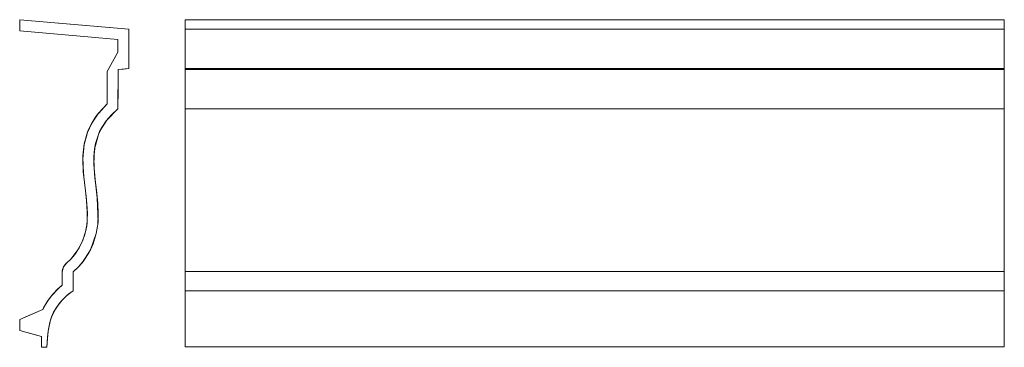
# Model space of a CAD drawing. Extents: x 92 to 1896, y 616 to 1216.
import ezdxf

# ---------------------------------------------------------------- set-up
doc = ezdxf.new("R2010")
doc.units = 0
doc.header["$MEASUREMENT"] = 0
doc.layers.add('0_Ном_пера__7', color=7, linetype='Continuous', lineweight=18)

msp = doc.modelspace()

# ---------------------------------------------------------------- linework, layer by layer
at = {"layer": '0_Ном_пера__7', "linetype": 'Continuous'}
for p, q in [((92.2, 1205.9), (92.2, 1216)), ((92.2, 1216), (92.2, 1195.9)), ((92.2, 1195.9), (92.2, 1216)), ((92.2, 1216), (92.2, 1205.9)), ((92.2, 1216), (192.2, 1207.2)), ((192.2, 1207.2), (92.2, 1216)), ((292.2, 1198.5), (92.2, 1216)), ((92.2, 1216), (292.2, 1198.5)), ((92.2, 1195.9), (92.2, 1216)), ((92.2, 1216), (292.2, 1198.5)), ((92.2, 1195.9), (92.2, 1216)), ((92.2, 1216), (292.2, 1198.5)), ((395.5, 1216.1), (1895.5, 1216.1)), ((395.5, 1216.1), (395.5, 616.6)), ((1895.5, 1216.1), (1895.5, 616.6)), ((92.2, 1195.9), (92.2, 1205.9)), ((92.2, 1205.9), (92.2, 1195.9)), ((272.2, 1180.1), (92.2, 1195.9)), ((92.2, 1195.9), (182.2, 1188)), ((92.2, 1195.9), (272.2, 1180.1)), ((182.2, 1188), (92.2, 1195.9)), ((272.2, 1180.1), (92.2, 1195.9)), ((272.2, 1180.1), (92.2, 1195.9)), ((192.2, 1207.2), (292.2, 1198.5)), ((292.2, 1198.5), (192.2, 1207.2)), ((292.2, 1198.5), (292.2, 1162.5)), ((292.2, 1162.5), (292.2, 1198.5)), ((292.2, 1126.5), (292.2, 1198.5)), ((292.2, 1198.5), (292.2, 1126.5)), ((292.2, 1198.5), (292.2, 1126.5)), ((292.2, 1198.5), (292.2, 1126.5)), ((395.5, 1198.6), (1895.5, 1198.6)), ((272.2, 1180.1), (182.2, 1188)), ((182.2, 1188), (272.2, 1180.1)), ((272.2, 1168.5), (272.2, 1180.1)), ((272.2, 1180.1), (272.2, 1156.9)), ((272.2, 1156.9), (272.2, 1180.1)), ((272.2, 1180.1), (272.2, 1168.5)), ((272.2, 1156.9), (272.2, 1180.1)), ((272.2, 1156.9), (272.2, 1180.1)), ((252.3, 1121.4), (272.2, 1156.9)), ((272.2, 1156.9), (252.3, 1121.4)), ((252.3, 1121.4), (272.2, 1156.9)), ((252.3, 1121.4), (272.2, 1156.9)), ((272.2, 1156.9), (262.3, 1139.2)), ((262.3, 1139.2), (272.2, 1156.9)), ((272.2, 1156.9), (272.2, 1168.5)), ((272.2, 1168.5), (272.2, 1156.9)), ((292.2, 1162.5), (292.2, 1126.5)), ((292.2, 1126.5), (292.2, 1162.5)), ((252.3, 1121.4), (262.3, 1139.2)), ((262.3, 1139.2), (252.3, 1121.4)), ((252.3, 1091.6), (252.3, 1121.4)), ((252.3, 1121.4), (252.3, 1061.8)), ((252.3, 1061.8), (252.3, 1121.4)), ((252.3, 1121.4), (252.3, 1091.6)), ((252.3, 1061.8), (252.3, 1121.4)), ((252.3, 1061.8), (252.3, 1121.4)), ((272.2, 1052.9), (272.3, 1124.7)), ((272.3, 1124.7), (272.2, 1052.9)), ((272.3, 1124.7), (272.2, 1052.9)), ((272.3, 1124.7), (272.2, 1052.9)), ((272.3, 1124.7), (292.2, 1126.5)), ((292.2, 1126.5), (272.3, 1124.7)), ((292.2, 1126.5), (272.3, 1124.7)), ((292.2, 1126.5), (272.3, 1124.7)), ((282.3, 1125.6), (272.3, 1124.7)), ((272.3, 1124.7), (282.3, 1125.6)), ((272.3, 1124.7), (272.3, 1088.8)), ((272.3, 1088.8), (272.3, 1124.7)), ((292.2, 1126.5), (282.3, 1125.6)), ((282.3, 1125.6), (292.2, 1126.5)), ((395.5, 1126.6), (1895.5, 1126.6)), ((395.5, 1124.9), (1895.5, 1124.9)), ((252.3, 1061.8), (252.3, 1091.6)), ((252.3, 1091.6), (252.3, 1061.8)), ((272.3, 1088.8), (272.2, 1052.9)), ((272.2, 1052.9), (272.3, 1088.8)), ((231.6, 1038.5), (252.3, 1061.8)), ((252.3, 1061.8), (231.6, 1038.5)), ((231.6, 1038.5), (252.3, 1061.8)), ((231.6, 1038.5), (252.3, 1061.8)), ((252.3, 1061.8), (236.3, 1044.7)), ((252.3, 1061.8), (236.3, 1044.7)), ((272.2, 1052.9), (251.9, 1032.1)), ((251.9, 1032.1), (272.2, 1052.9)), ((272.2, 1052.9), (251.9, 1032.1)), ((272.2, 1052.9), (251.9, 1032.1)), ((260.4, 1041.7), (272.2, 1052.9)), ((272.2, 1052.9), (260.4, 1041.7)), ((272.2, 1052.9), (260.4, 1041.7)), ((260.4, 1041.7), (272.2, 1052.9)), ((260.4, 1041.7), (272.2, 1052.9)), ((260.4, 1041.7), (272.2, 1052.9)), ((260.4, 1041.7), (272.2, 1052.9)), ((260.4, 1041.7), (272.2, 1052.9)), ((260.4, 1041.7), (272.2, 1052.9)), ((260.4, 1041.7), (272.2, 1052.9)), ((260.4, 1041.7), (272.2, 1052.9)), ((260.4, 1041.7), (272.2, 1052.9)), ((272.2, 1052.9), (260.4, 1041.7)), ((395.5, 1053.1), (1895.5, 1053.1)), ((217.9, 1013.8), (231.6, 1038.5)), ((231.6, 1038.5), (217.9, 1013.8)), ((217.9, 1013.8), (231.6, 1038.5)), ((217.9, 1013.8), (231.6, 1038.5)), ((224.1, 1026.7), (236.3, 1044.7)), ((231.6, 1038.5), (224.1, 1026.7)), ((224.1, 1026.7), (231.6, 1038.5)), ((236.3, 1044.7), (231.6, 1038.5)), ((231.6, 1038.5), (236.3, 1044.7)), ((251.9, 1032.1), (238.7, 1011.3)), ((238.7, 1011.3), (251.9, 1032.1)), ((251.9, 1032.1), (238.7, 1011.3)), ((251.9, 1032.1), (238.7, 1011.3)), ((242.4, 1018.5), (251.9, 1032.1)), ((251.9, 1032.1), (242.4, 1018.5)), ((242.4, 1018.5), (250.7, 1030.7)), ((250.7, 1030.7), (242.4, 1018.5)), ((250.7, 1030.7), (242.4, 1018.5)), ((242.4, 1018.5), (250.7, 1030.7)), ((250.7, 1030.7), (242.4, 1018.5)), ((250.7, 1030.7), (242.4, 1018.5)), ((250.7, 1030.7), (242.4, 1018.5)), ((250.7, 1030.7), (242.4, 1018.5)), ((242.4, 1018.5), (250.7, 1030.7)), ((250.7, 1030.7), (242.4, 1018.5)), ((242.4, 1018.5), (250.7, 1030.7)), ((250.7, 1030.7), (242.4, 1018.5)), ((242.4, 1018.5), (250.7, 1030.7)), ((250.7, 1030.7), (242.4, 1018.5)), ((242.4, 1018.5), (250.7, 1030.7)), ((250.7, 1030.7), (242.4, 1018.5)), ((242.4, 1018.5), (250.7, 1030.7)), ((250.7, 1030.7), (242.4, 1018.5)), ((242.4, 1018.5), (250.7, 1030.7)), ((242.4, 1018.5), (250.7, 1030.7)), ((242.4, 1018.5), (250.7, 1030.7)), ((250.7, 1030.7), (242.4, 1018.5)), ((242.4, 1018.5), (250.7, 1030.7)), ((250.7, 1030.7), (260.4, 1041.7)), ((250.7, 1030.7), (260.4, 1041.7)), ((250.7, 1030.7), (260.4, 1041.7)), ((250.7, 1030.7), (260.4, 1041.7)), ((250.7, 1030.7), (260.4, 1041.7)), ((260.4, 1041.7), (250.7, 1030.7)), ((250.7, 1030.7), (260.4, 1041.7)), ((250.7, 1030.7), (260.4, 1041.7)), ((250.7, 1030.7), (260.4, 1041.7)), ((250.7, 1030.7), (260.4, 1041.7)), ((250.7, 1030.7), (260.4, 1041.7)), ((250.7, 1030.7), (260.4, 1041.7)), ((250.7, 1030.7), (260.4, 1041.7)), ((250.7, 1030.7), (260.4, 1041.7)), ((260.4, 1041.7), (250.7, 1030.7)), ((250.7, 1030.7), (260.4, 1041.7)), ((250.7, 1030.7), (260.4, 1041.7)), ((250.7, 1030.7), (260.4, 1041.7)), ((250.7, 1030.7), (260.4, 1041.7)), ((250.7, 1030.7), (260.4, 1041.7)), ((250.7, 1030.7), (260.4, 1041.7)), ((250.7, 1030.7), (260.4, 1041.7)), ((250.7, 1030.7), (260.4, 1041.7)), ((250.7, 1030.7), (251.9, 1032.1)), ((251.9, 1032.1), (250.7, 1030.7)), ((251.9, 1032.1), (260.4, 1041.7)), ((260.4, 1041.7), (251.9, 1032.1)), ((210.4, 987.7), (217.9, 1013.8)), ((217.9, 1013.8), (210.4, 987.7)), ((210.4, 987.7), (217.9, 1013.8)), ((210.4, 987.7), (217.9, 1013.8)), ((224.1, 1026.7), (215.7, 1008)), ((217.9, 1013.8), (215.7, 1008)), ((217.9, 1013.8), (215.7, 1008)), ((217.9, 1013.8), (224.1, 1026.7)), ((224.1, 1026.7), (217.9, 1013.8)), ((238.7, 1011.3), (231.1, 989.2)), ((231.1, 989.2), (238.7, 1011.3)), ((238.7, 1011.3), (231.1, 989.2)), ((238.7, 1011.3), (231.1, 989.2)), ((236.3, 1005.9), (242.4, 1018.5)), ((236.3, 1005.9), (242.4, 1018.5)), ((236.3, 1005.9), (242.4, 1018.5)), ((236.3, 1005.9), (242.4, 1018.5)), ((242.4, 1018.5), (236.3, 1005.9)), ((236.3, 1005.9), (242.4, 1018.5)), ((236.3, 1005.9), (242.4, 1018.5)), ((236.3, 1005.9), (242.4, 1018.5)), ((236.3, 1005.9), (242.4, 1018.5)), ((236.3, 1005.9), (242.4, 1018.5)), ((236.3, 1005.9), (242.4, 1018.5)), ((236.3, 1005.9), (242.4, 1018.5)), ((236.3, 1005.9), (242.4, 1018.5)), ((236.3, 1005.9), (242.4, 1018.5)), ((236.3, 1005.9), (242.4, 1018.5)), ((236.3, 1005.9), (242.4, 1018.5)), ((236.3, 1005.9), (242.4, 1018.5)), ((236.3, 1005.9), (242.4, 1018.5)), ((236.3, 1005.9), (242.4, 1018.5)), ((242.4, 1018.5), (236.3, 1005.9)), ((236.3, 1005.9), (242.4, 1018.5)), ((242.4, 1018.5), (236.3, 1005.9)), ((242.4, 1018.5), (236.3, 1005.9)), ((238.7, 1011.3), (236.3, 1005.9)), ((236.3, 1005.9), (238.7, 1011.3)), ((238.7, 1011.3), (242.4, 1018.5)), ((242.4, 1018.5), (238.7, 1011.3)), ((215.7, 1008), (210.4, 987.7)), ((210.4, 987.7), (215.7, 1008)), ((210.5, 988.5), (215.7, 1008)), ((229.2, 979), (236.3, 1005.9)), ((236.3, 1005.9), (229.2, 979)), ((236.3, 1005.9), (229.2, 979)), ((236.3, 1005.9), (229.2, 979)), ((236.3, 1005.9), (229.2, 979)), ((229.2, 979), (236.3, 1005.9)), ((236.3, 1005.9), (229.2, 979)), ((236.3, 1005.9), (229.2, 979)), ((236.3, 1005.9), (229.2, 979)), ((229.2, 979), (236.3, 1005.9)), ((236.3, 1005.9), (229.2, 979)), ((229.2, 979), (236.3, 1005.9)), ((236.3, 1005.9), (229.2, 979)), ((229.2, 979), (236.3, 1005.9)), ((236.3, 1005.9), (229.2, 979)), ((229.2, 979), (236.3, 1005.9)), ((236.3, 1005.9), (229.2, 979)), ((229.2, 979), (236.3, 1005.9)), ((229.2, 979), (236.3, 1005.9)), ((229.2, 979), (236.3, 1005.9)), ((229.2, 979), (236.3, 1005.9)), ((229.2, 979), (236.3, 1005.9)), ((229.2, 979), (236.3, 1005.9)), ((236.3, 1005.9), (231.1, 989.2)), ((231.1, 989.2), (236.3, 1005.9)), ((207.9, 961.5), (210.4, 987.7)), ((210.4, 987.7), (207.9, 961.5)), ((207.9, 961.5), (210.4, 987.7)), ((207.9, 961.5), (210.4, 987.7)), ((208, 966.7), (210.5, 988.5)), ((210.4, 987.7), (208, 966.7)), ((208, 966.7), (210.4, 987.7)), ((210.4, 987.7), (210.5, 988.5)), ((210.5, 988.5), (210.4, 987.7)), ((227.9, 951.7), (229.2, 979)), ((227.9, 951.7), (229.2, 979)), ((229.2, 979), (227.9, 951.7)), ((227.9, 951.7), (229.2, 979)), ((227.9, 951.7), (229.2, 979)), ((227.9, 951.7), (229.2, 979)), ((227.9, 951.7), (229.2, 979)), ((229.2, 979), (227.9, 951.7)), ((227.9, 951.7), (229.2, 979)), ((227.9, 951.7), (229.2, 979)), ((227.9, 951.7), (229.2, 979)), ((227.9, 951.7), (229.2, 979)), ((227.9, 951.7), (229.2, 979)), ((227.9, 951.7), (229.2, 979)), ((227.9, 951.7), (229.2, 979)), ((227.9, 951.7), (229.2, 979)), ((227.9, 951.7), (229.2, 979)), ((227.9, 951.7), (229.2, 979)), ((227.9, 951.7), (229.2, 979)), ((229.2, 979), (227.9, 951.7)), ((227.9, 951.7), (229.2, 979)), ((229.2, 979), (227.9, 951.7)), ((229.2, 979), (227.9, 951.7)), ((231.1, 989.2), (228, 965.8)), ((228, 965.8), (231.1, 989.2)), ((231.1, 989.2), (228, 965.8)), ((231.1, 989.2), (228, 965.8)), ((228, 965.8), (229.2, 979)), ((229.2, 979), (228, 965.8)), ((229.2, 979), (231.1, 989.2)), ((231.1, 989.2), (229.2, 979)), ((207.9, 961.5), (208, 966.7)), ((208, 966.7), (207.9, 961.5)), ((207.9, 961.5), (208.2, 946.3)), ((208.8, 937.7), (207.9, 961.5)), ((207.9, 961.5), (208.2, 946.3)), ((207.9, 961.5), (208.8, 937.7)), ((208.8, 937.7), (207.9, 961.5)), ((208.8, 937.7), (207.9, 961.5)), ((208, 966.7), (208.2, 946.3)), ((228, 965.8), (227.9, 951.7)), ((227.9, 951.7), (228, 965.8)), ((228, 965.8), (228.4, 943.4)), ((228.4, 943.4), (228, 965.8)), ((228, 965.8), (228.4, 943.4)), ((228, 965.8), (228.4, 943.4)), ((208.2, 946.3), (208.8, 937.7)), ((208.8, 937.7), (208.2, 946.3)), ((209.7, 928.1), (208.2, 946.3)), ((230, 927.1), (227.9, 951.7)), ((227.9, 951.7), (230, 927.1)), ((227.9, 951.7), (230, 927.1)), ((227.9, 951.7), (228.4, 943.4)), ((228.4, 943.4), (227.9, 951.7)), ((227.9, 951.7), (230, 927.1)), ((227.9, 951.7), (230, 927.1)), ((230, 927.1), (227.9, 951.7)), ((227.9, 951.7), (230, 927.1)), ((227.9, 951.7), (230, 927.1)), ((227.9, 951.7), (230, 927.1)), ((230, 927.1), (227.9, 951.7)), ((227.9, 951.7), (230, 927.1)), ((230, 927.1), (227.9, 951.7)), ((230, 927.1), (227.9, 951.7)), ((230, 927.1), (227.9, 951.7)), ((227.9, 951.7), (230, 927.1)), ((230, 927.1), (227.9, 951.7)), ((227.9, 951.7), (230, 927.1)), ((230, 927.1), (227.9, 951.7)), ((230, 927.1), (227.9, 951.7)), ((230, 927.1), (227.9, 951.7)), ((230, 927.1), (227.9, 951.7)), ((230, 927.1), (227.9, 951.7)), ((227.9, 951.7), (230, 927.1)), ((230, 927.1), (228.4, 943.4)), ((228.4, 943.4), (230.5, 923.3)), ((228.4, 943.4), (230, 927.1)), ((230.5, 923.3), (228.4, 943.4)), ((228.4, 943.4), (230.5, 923.3)), ((228.4, 943.4), (230.5, 923.3)), ((208.8, 937.7), (209.7, 928.1)), ((209.7, 928.1), (208.8, 937.7)), ((208.8, 937.7), (211, 917.7)), ((211, 917.7), (208.8, 937.7)), ((211, 917.7), (208.8, 937.7)), ((211, 917.7), (208.8, 937.7)), ((211, 917.7), (209.7, 928.1)), ((209.7, 928.1), (211.7, 913)), ((209.7, 928.1), (211, 917.7)), ((230.5, 923.3), (230, 927.1)), ((232, 911.6), (230, 927.1)), ((232, 911.6), (230, 927.1)), ((230, 927.1), (230.5, 923.3)), ((230, 927.1), (232, 911.6)), ((232, 911.6), (230, 927.1)), ((232, 911.6), (230, 927.1)), ((232, 911.6), (230, 927.1)), ((232, 911.6), (230, 927.1)), ((230, 927.1), (232, 911.6)), ((232, 911.6), (230, 927.1)), ((232, 911.6), (230, 927.1)), ((232, 911.6), (230, 927.1)), ((232, 911.6), (230, 927.1)), ((232, 911.6), (230, 927.1)), ((230, 927.1), (232, 911.6)), ((232, 911.6), (230, 927.1)), ((232, 911.6), (230, 927.1)), ((232, 911.6), (230, 927.1)), ((232, 911.6), (230, 927.1)), ((232, 911.6), (230, 927.1)), ((230, 927.1), (232, 911.6)), ((232, 911.6), (230, 927.1)), ((230, 927.1), (232, 911.6)), ((230, 927.1), (232, 911.6)), ((230.5, 923.3), (232, 911.6)), ((230.5, 923.3), (233.4, 898.1)), ((234.2, 889.9), (230.5, 923.3)), ((232, 911.6), (230.5, 923.3)), ((230.5, 923.3), (234.2, 889.9)), ((230.5, 923.3), (234.2, 889.8)), ((230.5, 923.3), (234.2, 889.8)), ((211, 917.7), (211.7, 913)), ((212.8, 902.9), (211, 917.7)), ((211, 917.7), (211.7, 913)), ((211, 917.7), (212.8, 902.9)), ((212.8, 902.9), (211, 917.7)), ((212.8, 902.9), (211, 917.7)), ((211.7, 913), (212.8, 902.9)), ((212.8, 902.9), (211.7, 913)), ((212.8, 902.9), (211.7, 913)), ((212.8, 902.9), (212.8, 902.9)), ((212.8, 902.9), (212.8, 902.9)), ((212.8, 902.9), (213.9, 892)), ((213.9, 892), (212.8, 902.9)), ((213.9, 892), (212.8, 902.9)), ((214.6, 885.2), (212.8, 902.9)), ((212.8, 902.9), (214.6, 885.2)), ((214.6, 885.2), (212.8, 902.9)), ((214.6, 885.2), (212.8, 902.9)), ((234.2, 889.9), (232, 911.6)), ((233.4, 898.1), (232, 911.6)), ((232, 911.6), (233.4, 898.1)), ((232, 911.6), (233.4, 898.1)), ((232, 911.6), (233.4, 898.1)), ((232, 911.6), (233.4, 898.1)), ((232, 911.6), (233.4, 898.1)), ((232, 911.6), (233.4, 898.1)), ((233.4, 898.1), (232, 911.6)), ((232, 911.6), (233.4, 898.1)), ((233.4, 898.1), (232, 911.6)), ((233.4, 898.1), (232, 911.6)), ((233.4, 898.1), (232, 911.6)), ((233.4, 898.1), (232, 911.6)), ((233.4, 898.1), (232, 911.6)), ((232, 911.6), (233.4, 898.1)), ((233.4, 898.1), (232, 911.6)), ((232, 911.6), (233.4, 898.1)), ((233.4, 898.1), (232, 911.6)), ((233.4, 898.1), (232, 911.6)), ((233.4, 898.1), (232, 911.6)), ((233.4, 898.1), (232, 911.6)), ((233.4, 898.1), (232, 911.6)), ((233.4, 898.1), (232, 911.6)), ((214.6, 885.2), (213.9, 892)), ((213.9, 892), (215.2, 877.9)), ((213.9, 892), (214.6, 885.2)), ((214.6, 885.2), (215.2, 877.9)), ((216.1, 864.1), (214.6, 885.2)), ((214.6, 885.2), (215.2, 877.9)), ((214.6, 885.2), (216.1, 864.1)), ((216.1, 864.1), (214.6, 885.2)), ((216.1, 864.1), (214.6, 885.2)), ((233.4, 898.1), (234.2, 889.9)), ((235.1, 880.3), (233.4, 898.1)), ((233.4, 898.1), (234.2, 889.9)), ((235.1, 880.3), (233.4, 898.1)), ((233.4, 898.1), (235.1, 880.3)), ((235.1, 880.3), (233.4, 898.1)), ((235.1, 880.3), (233.4, 898.1)), ((233.4, 898.1), (235.1, 880.3)), ((235.1, 880.3), (233.4, 898.1)), ((235.1, 880.3), (233.4, 898.1)), ((235.1, 880.3), (233.4, 898.1)), ((235.1, 880.3), (233.4, 898.1)), ((235.1, 880.3), (233.4, 898.1)), ((233.4, 898.1), (235.1, 880.3)), ((235.1, 880.3), (233.4, 898.1)), ((233.4, 898.1), (235.1, 880.3)), ((235.1, 880.3), (233.4, 898.1)), ((235.1, 880.3), (233.4, 898.1)), ((235.1, 880.3), (233.4, 898.1)), ((235.1, 880.3), (233.4, 898.1)), ((235.1, 880.3), (233.4, 898.1)), ((233.4, 898.1), (235.1, 880.3)), ((235.1, 880.3), (233.4, 898.1)), ((233.4, 898.1), (235.1, 880.3)), ((233.4, 898.1), (235.1, 880.3)), ((236.2, 859.9), (234.2, 889.9)), ((234.2, 889.9), (235.9, 844.6)), ((235.1, 880.3), (234.2, 889.9)), ((235.1, 880.3), (234.2, 889.9)), ((235.9, 844.6), (234.2, 889.9)), ((234.2, 889.9), (236.2, 859.9)), ((234.2, 889.8), (235.9, 844.6)), ((234.2, 889.8), (235.9, 844.6)), ((215.2, 877.9), (216.1, 864.1)), ((216.1, 864.1), (215.2, 877.9)), ((216.2, 861.9), (215.2, 877.9)), ((236.2, 859.9), (235.1, 880.3)), ((235.1, 880.3), (236.2, 859.9)), ((235.1, 880.3), (236.2, 859.9)), ((236.2, 859.9), (235.1, 880.3)), ((235.1, 880.3), (236.2, 859.9)), ((236.2, 859.9), (235.1, 880.3)), ((235.1, 880.3), (236.2, 859.9)), ((236.2, 859.9), (235.1, 880.3)), ((236.2, 859.9), (235.1, 880.3)), ((236.2, 859.9), (235.1, 880.3)), ((236.2, 859.9), (235.1, 880.3)), ((236.2, 859.9), (235.1, 880.3)), ((235.1, 880.3), (236.2, 859.9)), ((236.2, 859.9), (235.1, 880.3)), ((235.1, 880.3), (236.2, 859.9)), ((236.2, 859.9), (235.1, 880.3)), ((236.2, 859.9), (235.1, 880.3)), ((236.2, 859.9), (235.1, 880.3)), ((236.2, 859.9), (235.1, 880.3)), ((236.2, 859.9), (235.1, 880.3)), ((235.1, 880.3), (236.2, 859.9)), ((236.2, 859.9), (235.1, 880.3)), ((236.2, 859.9), (235.1, 880.3)), ((216.1, 849.2), (215.1, 838.5)), ((215.8, 844.1), (216.1, 864.1)), ((216.1, 864.1), (215.8, 844.1)), ((215.8, 844.1), (216.1, 864.1)), ((215.8, 844.1), (216.1, 864.1)), ((216.1, 849.2), (215.8, 844.1)), ((215.8, 844.1), (216.1, 849.2)), ((216.1, 864.1), (216.1, 849.2)), ((216.1, 864.1), (216.2, 861.9)), ((216.2, 861.9), (216.1, 864.1)), ((216.1, 864.1), (216.1, 849.2)), ((216.1, 849.2), (216.2, 861.9)), ((235.6, 841), (236.2, 859.9)), ((235.6, 841), (236.2, 859.9)), ((236.2, 859.9), (235.6, 841)), ((236.2, 859.9), (235.6, 841)), ((235.6, 841), (236.2, 859.9)), ((236.2, 859.9), (235.6, 841)), ((235.6, 841), (236.2, 859.9)), ((235.6, 841), (236.2, 859.9)), ((235.6, 841), (236.2, 859.9)), ((236.2, 859.9), (235.6, 841)), ((235.6, 841), (236.2, 859.9)), ((236.2, 859.9), (235.6, 841)), ((235.6, 841), (236.2, 859.9)), ((235.6, 841), (236.2, 859.9)), ((235.6, 841), (236.2, 859.9)), ((235.6, 841), (236.2, 859.9)), ((235.6, 841), (236.2, 859.9)), ((236.2, 859.9), (235.6, 841)), ((235.6, 841), (236.2, 859.9)), ((236.2, 859.9), (235.6, 841)), ((235.6, 841), (236.2, 859.9)), ((235.6, 841), (236.2, 859.9)), ((236.2, 859.9), (235.6, 841)), ((235.9, 844.6), (236.2, 859.9)), ((235.9, 844.6), (236.2, 859.9)), ((215.1, 838.5), (211.4, 822.5)), ((215.8, 844.1), (212.9, 827.7)), ((212.9, 827.7), (215.8, 844.1)), ((212.9, 827.7), (215.8, 844.1)), ((212.9, 827.7), (215.8, 844.1)), ((212.9, 827.7), (215.1, 838.5)), ((215.1, 838.5), (212.9, 827.7)), ((215.1, 838.5), (215.8, 844.1)), ((215.8, 844.1), (215.1, 838.5)), ((232.6, 824.3), (235.9, 844.6)), ((235.9, 844.6), (232.6, 824.3)), ((235.9, 844.6), (232.6, 824.3)), ((235.9, 844.6), (232.6, 824.3)), ((235.6, 841), (232.6, 824.3)), ((235.6, 841), (232.6, 824.3)), ((232.6, 824.3), (235.6, 841)), ((232.6, 824.3), (235.6, 841)), ((232.6, 824.3), (235.6, 841)), ((235.6, 841), (232.6, 824.3)), ((232.6, 824.3), (235.6, 841)), ((232.6, 824.3), (235.6, 841)), ((232.6, 824.3), (235.6, 841)), ((235.6, 841), (232.6, 824.3)), ((232.6, 824.3), (235.6, 841)), ((232.6, 824.3), (235.6, 841)), ((232.6, 824.3), (235.6, 841)), ((232.6, 824.3), (235.6, 841)), ((232.6, 824.3), (235.6, 841)), ((235.6, 841), (232.6, 824.3)), ((232.6, 824.3), (235.6, 841)), ((235.6, 841), (232.6, 824.3)), ((232.6, 824.3), (235.6, 841)), ((232.6, 824.3), (235.6, 841)), ((232.6, 824.3), (235.6, 841)), ((232.6, 824.3), (235.6, 841)), ((232.6, 824.3), (235.6, 841)), ((235.6, 841), (232.6, 824.3)), ((235.6, 841), (232.6, 824.3)), ((235.9, 844.6), (235.6, 841)), ((235.9, 844.6), (235.6, 841)), ((207.7, 812.2), (201, 798.2)), ((201, 798.2), (207.7, 812.2)), ((201, 798.2), (207.7, 812.2)), ((201, 798.2), (207.7, 812.2)), ((205.8, 807.8), (211.4, 822.5)), ((207.7, 812.2), (205.8, 807.8)), ((205.8, 807.8), (207.7, 812.2)), ((207.7, 812.2), (212.9, 827.7)), ((212.9, 827.7), (207.7, 812.2)), ((207.7, 812.2), (212.9, 827.7)), ((207.7, 812.2), (212.9, 827.7)), ((211.4, 822.5), (207.7, 812.2)), ((207.7, 812.2), (211.4, 822.5)), ((212.9, 827.7), (211.4, 822.5)), ((212.9, 827.7), (211.4, 822.5)), ((232.6, 824.3), (221.7, 794.6)), ((232.6, 824.3), (221.7, 794.6)), ((221.7, 794.6), (232.6, 824.3)), ((232.6, 824.3), (221.7, 794.6)), ((232.6, 824.3), (221.7, 794.6)), ((221.7, 794.6), (232.6, 824.3)), ((221.7, 794.6), (232.6, 824.3)), ((221.7, 794.6), (232.6, 824.3)), ((232.6, 824.3), (221.7, 794.6)), ((221.7, 794.6), (232.6, 824.3)), ((232.6, 824.3), (221.7, 794.6)), ((221.7, 794.6), (232.6, 824.3)), ((221.7, 794.6), (232.6, 824.3)), ((221.7, 794.6), (232.6, 824.3)), ((221.7, 794.6), (232.6, 824.3)), ((221.7, 794.6), (232.6, 824.3)), ((232.6, 824.3), (221.7, 794.6)), ((221.7, 794.6), (232.6, 824.3)), ((232.6, 824.3), (221.7, 794.6)), ((221.7, 794.6), (232.6, 824.3)), ((221.7, 794.6), (232.6, 824.3)), ((226.7, 805.8), (232.6, 824.3)), ((232.6, 824.3), (226.7, 805.8)), ((226.7, 805.8), (232.6, 824.3)), ((232.6, 824.3), (226.7, 805.8)), ((226.7, 805.8), (232.6, 824.3)), ((232.6, 824.3), (226.7, 805.8)), ((232.6, 824.3), (226.7, 805.8)), ((232.6, 824.3), (232.6, 824.3)), ((232.6, 824.3), (232.6, 824.3)), ((185.8, 777.2), (198.9, 794.6)), ((193.4, 786.2), (201, 798.2)), ((201, 798.2), (193.4, 786.2)), ((193.4, 786.2), (201, 798.2)), ((193.4, 786.2), (201, 798.2)), ((198.9, 794.6), (193.4, 786.2)), ((193.4, 786.2), (198.9, 794.6)), ((205.8, 807.8), (198.9, 794.6)), ((201, 798.2), (198.9, 794.6)), ((201, 798.2), (198.9, 794.6)), ((201, 798.2), (205.8, 807.8)), ((205.8, 807.8), (201, 798.2)), ((206.6, 770.6), (221.7, 794.6)), ((221.7, 794.6), (206.6, 770.6)), ((221.7, 794.6), (206.6, 770.6)), ((221.7, 794.6), (206.6, 770.6)), ((206.6, 770.6), (221.7, 794.6)), ((206.6, 770.6), (221.7, 794.6)), ((221.7, 794.6), (206.6, 770.6)), ((206.6, 770.6), (221.7, 794.6)), ((206.6, 770.6), (221.7, 794.6)), ((206.6, 770.6), (221.7, 794.6)), ((206.6, 770.6), (221.7, 794.6)), ((206.6, 770.6), (221.7, 794.6)), ((206.6, 770.6), (221.7, 794.6)), ((221.7, 794.6), (206.6, 770.6)), ((206.6, 770.6), (221.7, 794.6)), ((221.7, 794.6), (206.6, 770.6)), ((206.6, 770.6), (221.7, 794.6)), ((206.6, 770.6), (221.7, 794.6)), ((206.6, 770.6), (221.7, 794.6)), ((206.6, 770.6), (221.7, 794.6)), ((221.7, 794.6), (206.6, 770.6)), ((226.7, 805.8), (218.9, 789.2)), ((218.9, 789.2), (226.7, 805.8)), ((226.7, 805.8), (218.9, 789.2)), ((226.7, 805.8), (218.9, 789.2)), ((218.9, 789.2), (221.7, 794.6)), ((221.7, 794.6), (218.9, 789.2)), ((221.7, 794.6), (218.9, 789.2)), ((221.7, 794.6), (226.7, 805.8)), ((226.7, 805.8), (221.7, 794.6)), ((221.7, 794.6), (226.7, 805.8)), ((185.8, 777.2), (178.4, 770.5)), ((178.4, 770.5), (185.5, 776.8)), ((185.5, 776.8), (178.4, 770.5)), ((185.5, 776.8), (178.4, 770.5)), ((178.4, 770.5), (185.5, 776.8)), ((178.4, 770.5), (185.5, 776.8)), ((193.4, 786.2), (185.5, 776.8)), ((185.5, 776.8), (193.4, 786.2)), ((185.5, 776.8), (193.4, 786.2)), ((185.5, 776.8), (193.4, 786.2)), ((185.5, 776.8), (185.8, 777.2)), ((185.8, 777.2), (185.5, 776.8)), ((193.4, 786.2), (185.8, 777.2)), ((185.8, 777.2), (193.4, 786.2)), ((206.6, 770.6), (218.9, 789.2)), ((206.6, 770.6), (218.9, 789.2)), ((218.9, 789.2), (209.8, 774.8)), ((209.8, 774.8), (218.9, 789.2)), ((218.9, 789.2), (209.8, 774.8)), ((218.9, 789.2), (209.8, 774.8)), ((170.2, 754.4), (172.4, 763.4)), ((170.2, 754.4), (172.4, 763.4)), ((171, 759.9), (170.2, 754.4)), ((170.2, 754.4), (170.7, 758.7)), ((170.7, 758.7), (170.2, 754.4)), ((170.2, 755.4), (170.7, 758.7)), ((170.7, 758.7), (170.2, 755.4)), ((173.4, 765.2), (170.7, 758.7)), ((170.7, 758.7), (173.4, 765.2)), ((170.7, 758.7), (171, 759.9)), ((171, 759.9), (170.7, 758.7)), ((171, 759.9), (173.5, 765.3)), ((173.4, 765.2), (171, 759.9)), ((173.4, 765.2), (171, 759.9)), ((172.4, 763.4), (178.4, 770.5)), ((172.4, 763.4), (178.4, 770.5)), ((178.4, 770.5), (173.4, 765.2)), ((173.4, 765.2), (178.4, 770.5)), ((173.4, 765.2), (177.6, 769.9)), ((173.4, 765.2), (177.6, 769.9)), ((173.4, 765.2), (173.5, 765.3)), ((173.4, 765.2), (173.5, 765.3)), ((173.5, 765.3), (177.6, 769.9)), ((177.6, 769.9), (178.4, 770.5)), ((177.6, 769.9), (178.4, 770.5)), ((177.6, 769.9), (178.4, 770.5)), ((200, 763.1), (190.2, 754.4)), ((190.2, 754.4), (200, 763.1)), ((200, 763.1), (190.2, 754.4)), ((200, 763.1), (190.2, 754.4)), ((190.2, 754.4), (198.4, 761.4)), ((190.2, 754.4), (198.4, 761.4)), ((198.4, 761.4), (190.2, 754.4)), ((198.4, 761.4), (190.2, 754.4)), ((198.4, 761.4), (190.2, 754.4)), ((190.2, 754.4), (198.4, 761.4)), ((198.4, 761.4), (190.2, 754.4)), ((190.2, 754.4), (198.4, 761.4)), ((198.4, 761.4), (190.2, 754.4)), ((190.2, 754.4), (198.4, 761.4)), ((198.4, 761.4), (190.2, 754.4)), ((190.2, 754.4), (198.4, 761.4)), ((198.4, 761.4), (190.2, 754.4)), ((206.6, 770.6), (198.4, 761.4)), ((198.4, 761.4), (206.6, 770.6)), ((198.4, 761.4), (206.6, 770.6)), ((198.4, 761.4), (206.6, 770.6)), ((206.6, 770.6), (198.4, 761.4)), ((206.6, 770.6), (198.4, 761.4)), ((198.4, 761.4), (206.6, 770.6)), ((206.6, 770.6), (198.4, 761.4)), ((206.6, 770.6), (198.4, 761.4)), ((206.6, 770.6), (198.4, 761.4)), ((198.4, 761.4), (206.6, 770.6)), ((206.6, 770.6), (198.4, 761.4)), ((206.6, 770.6), (198.4, 761.4)), ((206.6, 770.6), (198.4, 761.4)), ((198.4, 761.4), (206.6, 770.6)), ((206.6, 770.6), (198.4, 761.4)), ((206.6, 770.6), (198.4, 761.4)), ((206.6, 770.6), (198.4, 761.4)), ((206.6, 770.6), (198.4, 761.4)), ((198.4, 761.4), (206.6, 770.6)), ((198.4, 761.4), (206.6, 770.6)), ((198.4, 761.4), (206.6, 770.6)), ((206.6, 770.6), (198.4, 761.4)), ((198.4, 761.4), (200, 763.1)), ((200, 763.1), (198.4, 761.4)), ((200, 763.1), (209.8, 774.8)), ((209.8, 774.8), (200, 763.1)), ((209.8, 774.8), (200, 763.1)), ((209.8, 774.8), (200, 763.1)), ((200, 763.1), (206.6, 770.6)), ((200, 763.1), (206.6, 770.6)), ((209.8, 774.8), (206.6, 770.6)), ((209.8, 774.8), (206.6, 770.6)), ((209.8, 774.8), (206.6, 770.6)), ((170.2, 754.4), (170.2, 755.4)), ((170.2, 754.6), (170.2, 755.4)), ((170.2, 755.4), (170.2, 754.6)), ((170.2, 754.4), (170.2, 755.4)), ((170.2, 754.4), (170.2, 754.6)), ((170.2, 754.4), (170.2, 754.6)), ((170.2, 754.6), (170.2, 754.4)), ((170.2, 754.4), (170.2, 754.6)), ((170.2, 742.1), (170.2, 754.4)), ((170.2, 754.4), (170.2, 729.9)), ((170.2, 729.9), (170.2, 754.4)), ((170.2, 754.4), (170.2, 742.1)), ((170.2, 754.4), (170.2, 754.4)), ((170.2, 754.4), (170.2, 754.4)), ((170.2, 754.4), (170.2, 754.4)), ((170.2, 754.4), (170.2, 754.4)), ((170.2, 754.4), (170.2, 754.4)), ((170.2, 754.4), (170.2, 754.4)), ((170.2, 754.4), (170.2, 754.4)), ((170.2, 754.4), (170.2, 754.4)), ((170.2, 729.9), (170.2, 754.4)), ((170.2, 729.9), (170.2, 754.4)), ((170.2, 729.9), (170.2, 742.1)), ((170.2, 742.1), (170.2, 729.9)), ((190.2, 754.4), (190.2, 736.9)), ((190.2, 736.9), (190.2, 754.4)), ((190.2, 719.3), (190.2, 754.4)), ((190.2, 754.4), (190.2, 719.3)), ((190.2, 754.4), (190.2, 719.3)), ((190.2, 754.4), (190.2, 719.3)), ((395.5, 754.6), (1895.5, 754.6)), ((163.8, 724.5), (150.1, 709.9)), ((150.1, 709.9), (163.8, 724.5)), ((150.1, 709.9), (163.8, 724.5)), ((163.8, 724.5), (152.9, 713.3)), ((152.9, 713.3), (163.8, 724.5)), ((152.9, 713.3), (161.9, 722.8)), ((161.9, 722.8), (152.9, 713.3)), ((152.9, 713.3), (161.9, 722.8)), ((152.9, 713.3), (161.9, 722.8)), ((161.9, 722.8), (170.2, 729.9)), ((170.2, 729.9), (161.9, 722.8)), ((161.9, 722.8), (170.2, 729.9)), ((161.9, 722.8), (170.2, 729.9)), ((161.9, 722.8), (163.8, 724.5)), ((161.9, 722.8), (163.8, 724.5)), ((170.2, 729.9), (163.8, 724.5)), ((170.2, 729.9), (163.8, 724.5)), ((170.2, 729.9), (163.8, 724.5)), ((190.2, 736.9), (190.2, 719.3)), ((190.2, 719.3), (190.2, 736.9)), ((150.1, 709.9), (143.1, 700.3)), ((150.1, 709.9), (143.1, 700.3)), ((143.1, 700.3), (150.1, 709.9)), ((152.9, 713.3), (143.8, 701.3)), ((143.8, 701.3), (152.9, 713.3)), ((143.8, 701.3), (152.9, 713.3)), ((143.8, 701.3), (152.9, 713.3)), ((143.8, 701.3), (150.1, 709.9)), ((143.8, 701.3), (150.1, 709.9)), ((150.1, 709.9), (152.9, 713.3)), ((150.1, 709.9), (152.9, 713.3)), ((172.4, 705), (165.1, 696.6)), ((165.1, 696.6), (172.4, 705)), ((172.4, 705), (165.1, 696.6)), ((172.4, 705), (165.1, 696.6)), ((177.4, 709.8), (169.3, 701.7)), ((169.3, 701.7), (177.4, 709.8)), ((169.3, 701.7), (177.4, 709.8)), ((177.4, 709.8), (169.3, 701.7)), ((169.3, 701.7), (177.4, 709.8)), ((177.4, 709.8), (169.3, 701.7)), ((169.3, 701.7), (177.4, 709.8)), ((169.3, 701.7), (177.4, 709.8)), ((169.3, 701.7), (177.4, 709.8)), ((169.3, 701.7), (177.4, 709.8)), ((169.3, 701.7), (177.4, 709.8)), ((169.3, 701.7), (177.4, 709.8)), ((169.3, 701.7), (177.4, 709.8)), ((169.3, 701.7), (177.4, 709.8)), ((169.3, 701.7), (177.4, 709.8)), ((177.4, 709.8), (169.3, 701.7)), ((169.3, 701.7), (177.4, 709.8)), ((177.4, 709.8), (169.3, 701.7)), ((177.4, 709.8), (169.3, 701.7)), ((169.3, 701.7), (177.4, 709.8)), ((169.3, 701.7), (177.4, 709.8)), ((169.3, 701.7), (177.4, 709.8)), ((177.4, 709.8), (169.3, 701.7)), ((169.3, 701.7), (172.4, 705)), ((169.3, 701.7), (172.4, 705)), ((172.4, 705), (179.3, 711.5)), ((179.3, 711.5), (172.4, 705)), ((179.3, 711.5), (172.4, 705)), ((179.3, 711.5), (172.4, 705)), ((177.4, 709.8), (172.4, 705)), ((172.4, 705), (177.4, 709.8)), ((177.4, 709.8), (184.5, 715.6)), ((177.4, 709.8), (184.5, 715.6)), ((184.5, 715.6), (177.4, 709.8)), ((184.5, 715.6), (177.4, 709.8)), ((184.5, 715.6), (177.4, 709.8)), ((184.5, 715.6), (177.4, 709.8)), ((177.4, 709.8), (184.5, 715.6)), ((177.4, 709.8), (184.5, 715.6)), ((177.4, 709.8), (184.5, 715.6)), ((177.4, 709.8), (184.5, 715.6)), ((177.4, 709.8), (184.5, 715.6)), ((177.4, 709.8), (184.5, 715.6)), ((177.4, 709.8), (184.5, 715.6)), ((177.4, 709.8), (184.5, 715.6)), ((177.4, 709.8), (184.5, 715.6)), ((177.4, 709.8), (184.5, 715.6)), ((177.4, 709.8), (184.5, 715.6)), ((177.4, 709.8), (184.5, 715.6)), ((184.5, 715.6), (177.4, 709.8)), ((184.5, 715.6), (177.4, 709.8)), ((177.4, 709.8), (184.5, 715.6)), ((177.4, 709.8), (184.5, 715.6)), ((177.4, 709.8), (184.5, 715.6)), ((179.3, 711.5), (177.4, 709.8)), ((179.3, 711.5), (177.4, 709.8)), ((190.2, 719.3), (179.3, 711.5)), ((179.3, 711.5), (190.2, 719.3)), ((190.2, 719.3), (179.3, 711.5)), ((190.2, 719.3), (179.3, 711.5)), ((179.3, 711.5), (184.5, 715.6)), ((179.3, 711.5), (184.5, 715.6)), ((184.5, 715.6), (190.2, 719.3)), ((184.5, 715.6), (190.2, 719.3)), ((190.2, 719.3), (184.5, 715.6)), ((184.5, 715.6), (190.2, 719.3)), ((190.2, 719.3), (184.5, 715.6)), ((184.5, 715.6), (190.2, 719.3)), ((184.5, 715.6), (190.2, 719.3)), ((184.5, 715.6), (190.2, 719.3)), ((184.5, 715.6), (190.2, 719.3)), ((184.5, 715.6), (190.2, 719.3)), ((184.5, 715.6), (190.2, 719.3)), ((190.2, 719.3), (184.5, 715.6)), ((184.5, 715.6), (190.2, 719.3)), ((395.5, 719.5), (1895.5, 719.5)), ((139.3, 694.2), (134.4, 685.1)), ((134.4, 685.1), (139.3, 694.2)), ((134.4, 685.1), (139.3, 694.2)), ((134.4, 685.1), (139.3, 694.2)), ((134.4, 685.1), (136, 688.3)), ((136, 688.3), (134.4, 685.1)), ((136, 688.3), (134.4, 685.1)), ((143.1, 700.3), (136, 688.3)), ((136, 688.3), (143.1, 700.3)), ((136, 688.3), (143.1, 700.3)), ((136, 688.3), (139.3, 694.2)), ((136, 688.3), (139.3, 694.2)), ((139.3, 694.2), (143.8, 701.3)), ((143.8, 701.3), (139.3, 694.2)), ((139.3, 694.2), (143.8, 701.3)), ((139.3, 694.2), (143.8, 701.3)), ((143.1, 700.3), (139.3, 694.2)), ((139.3, 694.2), (143.1, 700.3)), ((143.8, 701.3), (143.1, 700.3)), ((143.8, 701.3), (143.1, 700.3)), ((157.6, 685.8), (150.4, 671.5)), ((150.4, 671.5), (157.6, 685.8)), ((157.6, 685.8), (150.4, 671.5)), ((157.6, 685.8), (150.4, 671.5)), ((154.4, 680.4), (160.8, 690.8)), ((154.4, 680.4), (160.8, 690.8)), ((160.8, 690.8), (154.4, 680.4)), ((154.4, 680.4), (160.8, 690.8)), ((154.4, 680.4), (160.8, 690.8)), ((154.4, 680.4), (160.8, 690.8)), ((154.4, 680.4), (160.8, 690.8)), ((160.8, 690.8), (154.4, 680.4)), ((154.4, 680.4), (160.8, 690.8)), ((154.4, 680.4), (160.8, 690.8)), ((154.4, 680.4), (160.8, 690.8)), ((154.4, 680.4), (160.8, 690.8)), ((154.4, 680.4), (160.8, 690.8)), ((154.4, 680.4), (160.8, 690.8)), ((154.4, 680.4), (160.8, 690.8)), ((160.8, 690.8), (154.4, 680.4)), ((154.4, 680.4), (160.8, 690.8)), ((160.8, 690.8), (154.4, 680.4)), ((154.4, 680.4), (160.8, 690.8)), ((154.4, 680.4), (160.8, 690.8)), ((154.4, 680.4), (160.8, 690.8)), ((154.4, 680.4), (160.8, 690.8)), ((160.8, 690.8), (154.4, 680.4)), ((157.6, 685.8), (154.4, 680.4)), ((154.4, 680.4), (157.6, 685.8)), ((165.1, 696.6), (157.6, 685.8)), ((157.6, 685.8), (165.1, 696.6)), ((165.1, 696.6), (157.6, 685.8)), ((165.1, 696.6), (157.6, 685.8)), ((157.6, 685.8), (160.8, 690.8)), ((160.8, 690.8), (157.6, 685.8)), ((160.8, 690.8), (169.3, 701.7)), ((169.3, 701.7), (160.8, 690.8)), ((169.3, 701.7), (160.8, 690.8)), ((169.3, 701.7), (160.8, 690.8)), ((160.8, 690.8), (169.3, 701.7)), ((169.3, 701.7), (160.8, 690.8)), ((169.3, 701.7), (160.8, 690.8)), ((169.3, 701.7), (160.8, 690.8)), ((160.8, 690.8), (169.3, 701.7)), ((169.3, 701.7), (160.8, 690.8)), ((160.8, 690.8), (169.3, 701.7)), ((169.3, 701.7), (160.8, 690.8)), ((160.8, 690.8), (169.3, 701.7)), ((160.8, 690.8), (169.3, 701.7)), ((160.8, 690.8), (169.3, 701.7)), ((160.8, 690.8), (169.3, 701.7)), ((160.8, 690.8), (169.3, 701.7)), ((169.3, 701.7), (160.8, 690.8)), ((160.8, 690.8), (169.3, 701.7)), ((169.3, 701.7), (160.8, 690.8)), ((160.8, 690.8), (169.3, 701.7)), ((160.8, 690.8), (169.3, 701.7)), ((160.8, 690.8), (165.1, 696.6)), ((165.1, 696.6), (160.8, 690.8)), ((165.1, 696.6), (169.3, 701.7)), ((169.3, 701.7), (165.1, 696.6)), ((165.1, 696.6), (169.3, 701.7)), ((134.4, 685.1), (92.2, 666.7)), ((92.2, 666.7), (134.4, 685.1)), ((92.2, 666.7), (134.4, 685.1)), ((92.2, 666.7), (134.4, 685.1)), ((92.2, 666.7), (113.3, 675.9)), ((113.3, 675.9), (92.2, 666.7)), ((113.3, 675.9), (134.4, 685.1)), ((134.4, 685.1), (113.3, 675.9)), ((150.4, 671.5), (147.4, 661.7)), ((147.4, 661.7), (150.4, 671.5)), ((150.4, 671.5), (147.4, 661.7)), ((150.4, 671.5), (147.4, 661.7)), ((148.7, 666.2), (154.4, 680.4)), ((154.4, 680.4), (148.7, 666.2)), ((154.4, 680.4), (148.7, 666.2)), ((154.4, 680.4), (148.7, 666.2)), ((154.4, 680.4), (148.7, 666.2)), ((154.4, 680.4), (148.7, 666.2)), ((154.4, 680.4), (148.7, 666.2)), ((148.7, 666.2), (154.4, 680.4)), ((148.7, 666.2), (154.4, 680.4)), ((148.7, 666.2), (154.4, 680.4)), ((154.4, 680.4), (148.7, 666.2)), ((148.7, 666.2), (154.4, 680.4)), ((154.4, 680.4), (148.7, 666.2)), ((148.7, 666.2), (154.4, 680.4)), ((148.7, 666.2), (154.4, 680.4)), ((148.7, 666.2), (154.4, 680.4)), ((148.7, 666.2), (154.4, 680.4)), ((148.7, 666.2), (154.4, 680.4)), ((154.4, 680.4), (148.7, 666.2)), ((148.7, 666.2), (154.4, 680.4)), ((154.4, 680.4), (148.7, 666.2)), ((148.7, 666.2), (154.4, 680.4)), ((148.7, 666.2), (154.4, 680.4)), ((148.7, 666.2), (150.4, 671.5)), ((150.4, 671.5), (148.7, 666.2)), ((154.4, 680.4), (150.4, 671.5)), ((150.4, 671.5), (154.4, 680.4)), ((92.2, 656.7), (92.2, 666.7)), ((92.2, 666.7), (92.2, 646.7)), ((92.2, 646.7), (92.2, 666.7)), ((92.2, 666.7), (92.2, 656.7)), ((92.2, 646.7), (92.2, 666.7)), ((92.2, 646.7), (92.2, 666.7)), ((92.2, 646.7), (92.2, 656.7)), ((92.2, 656.7), (92.2, 646.7)), ((143.2, 634.6), (145, 649.5)), ((145, 649.5), (143.2, 634.6)), ((145, 649.5), (143.2, 634.6)), ((145, 649.5), (143.2, 634.6)), ((144.4, 645.6), (148.7, 666.2)), ((144.4, 645.6), (148.7, 666.2)), ((148.7, 666.2), (144.4, 645.6)), ((144.4, 645.6), (148.7, 666.2)), ((144.4, 645.6), (148.7, 666.2)), ((144.4, 645.6), (148.7, 666.2)), ((148.7, 666.2), (144.4, 645.6)), ((144.4, 645.6), (148.7, 666.2)), ((144.4, 645.6), (148.7, 666.2)), ((148.7, 666.2), (144.4, 645.6)), ((144.4, 645.6), (148.7, 666.2)), ((144.4, 645.6), (148.7, 666.2)), ((144.4, 645.6), (148.7, 666.2)), ((144.4, 645.6), (148.7, 666.2)), ((144.4, 645.6), (148.7, 666.2)), ((148.7, 666.2), (144.4, 645.6)), ((144.4, 645.6), (148.7, 666.2)), ((148.7, 666.2), (144.4, 645.6)), ((144.4, 645.6), (148.7, 666.2)), ((144.4, 645.6), (148.7, 666.2)), ((144.4, 645.6), (148.7, 666.2)), ((144.4, 645.6), (148.7, 666.2)), ((148.7, 666.2), (144.4, 645.6)), ((147.4, 661.7), (144.4, 645.6)), ((144.4, 645.6), (147.4, 661.7)), ((145, 649.5), (144.4, 645.6)), ((145, 649.5), (144.4, 645.6)), ((147.4, 661.7), (145, 649.5)), ((145, 649.5), (147.4, 661.7)), ((147.4, 661.7), (145, 649.5)), ((147.4, 661.7), (145, 649.5)), ((147.4, 661.7), (148.7, 666.2)), ((148.7, 666.2), (147.4, 661.7)), ((112.2, 641.3), (92.2, 646.7)), ((92.2, 646.7), (132.2, 636)), ((132.2, 636), (92.2, 646.7)), ((92.2, 646.7), (112.2, 641.3)), ((132.2, 636), (92.2, 646.7)), ((132.2, 636), (92.2, 646.7)), ((132.2, 636), (112.2, 641.3)), ((112.2, 641.3), (132.2, 636)), ((132.2, 626), (132.2, 636)), ((132.2, 636), (132.2, 616)), ((132.2, 616), (132.2, 636)), ((132.2, 636), (132.2, 626)), ((132.2, 616), (132.2, 636)), ((132.2, 616), (132.2, 636)), ((143.2, 634.6), (142.2, 616.4)), ((142.2, 616.4), (143.2, 634.6)), ((143.2, 634.6), (142.2, 616.4)), ((143.2, 634.6), (142.2, 616.4)), ((142.2, 616.4), (143, 632.2)), ((142.2, 616.4), (143, 632.2)), ((143, 632.2), (142.2, 616.4)), ((143, 632.2), (142.2, 616.4)), ((143, 632.2), (142.2, 616.4)), ((142.2, 616.4), (143, 632.2)), ((143, 632.2), (142.2, 616.4)), ((142.2, 616.4), (143, 632.2)), ((143, 632.2), (142.2, 616.4)), ((142.2, 616.4), (143, 632.2)), ((143, 632.2), (142.2, 616.4)), ((142.2, 616.4), (143, 632.2)), ((143, 632.2), (142.2, 616.4)), ((144.4, 645.6), (143, 632.2)), ((144.4, 645.6), (143, 632.2)), ((143, 632.2), (144.4, 645.6)), ((144.4, 645.6), (143, 632.2)), ((144.4, 645.6), (143, 632.2)), ((144.4, 645.6), (143, 632.2)), ((143, 632.2), (144.4, 645.6)), ((144.4, 645.6), (143, 632.2)), ((144.4, 645.6), (143, 632.2)), ((144.4, 645.6), (143, 632.2)), ((143, 632.2), (144.4, 645.6)), ((144.4, 645.6), (143, 632.2)), ((144.4, 645.6), (143, 632.2)), ((144.4, 645.6), (143, 632.2)), ((144.4, 645.6), (143, 632.2)), ((143, 632.2), (144.4, 645.6)), ((143, 632.2), (144.4, 645.6)), ((143, 632.2), (144.4, 645.6)), ((144.4, 645.6), (143, 632.2)), ((143, 632.2), (144.4, 645.6)), ((143, 632.2), (144.4, 645.6)), ((143, 632.2), (144.4, 645.6)), ((144.4, 645.6), (143, 632.2)), ((143, 632.2), (143.2, 634.6)), ((143.2, 634.6), (143, 632.2)), ((143.2, 634.6), (144.4, 645.6)), ((143.2, 634.6), (144.4, 645.6)), ((132.2, 616), (132.2, 626)), ((132.2, 626), (132.2, 616)), ((132.2, 616), (142.2, 616.4)), ((142.2, 616.4), (132.2, 616)), ((142.2, 616.4), (132.2, 616)), ((142.2, 616.4), (132.2, 616)), ((137.2, 616.2), (132.2, 616)), ((132.2, 616), (137.2, 616.2)), ((142.2, 616.4), (137.2, 616.2)), ((137.2, 616.2), (142.2, 616.4)), ((395.5, 616.6), (1895.5, 616.6))]:
    msp.add_line(p, q, dxfattribs=at)

doc.saveas('drawing.dxf')
